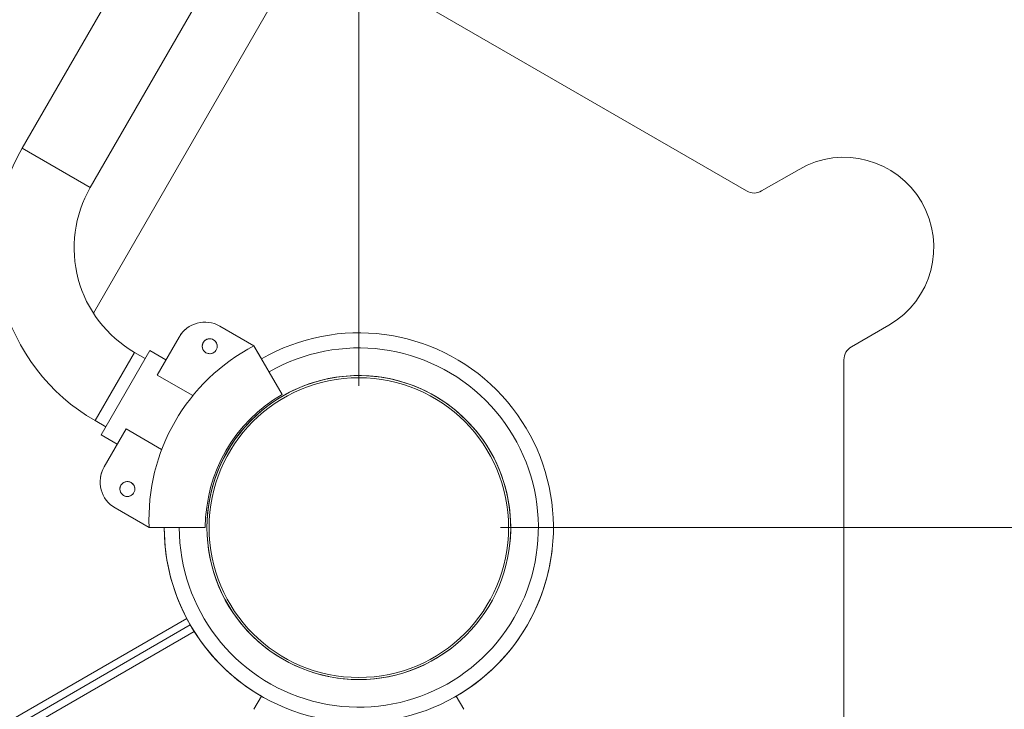
# Model space of a CAD drawing. Extents: x 0 to 25200, y -35640 to 17820.
# Drawn here: x 9865 to 10282, y 13070 to 13362 of the extents above; entities that cross this region are included whole.
import ezdxf
from ezdxf import colors
from ezdxf.entities.mleader import LeaderData, LeaderLine
from ezdxf.math import Vec2, Vec3

# ---------------------------------------------------------------- set-up
doc = ezdxf.new("R2010")
doc.units = 0
doc.header["$MEASUREMENT"] = 0
doc.header["$PDMODE"] = 1
doc.layers.get('0').update_dxf_attribs({"linetype": 'CONTINUOUS'})
doc.layers.get('DefPoints').update_dxf_attribs({"linetype": 'CONTINUOUS'})
for name, color, linetype, lineweight in [('FRAM3', 1, 'CONTINUOUS', 50), ('外形線', 7, 'CONTINUOUS', 18), ('寸法線', 3, 'CONTINUOUS', 18), ('文字引出', 4, 'CONTINUOUS', 18)]:
    doc.layers.add(name, color=color, linetype=linetype, lineweight=lineweight)
doc.styles.get("Standard").update_dxf_attribs({"font": 'TXT.SHX', "bigfont": 'bigfont.shx'})
doc.dimstyles.new('60ベース', dxfattribs={"dimscale": 60, "dimtxt": 3, "dimasz": 3, "dimexe": 0, "dimexo": 1, "dimgap": 1, "dimtad": 3, "dimdec": 1, "dimdsep": 46, "dimtxsty": 'STANDARD', "dimblk": 'DOTSMALL', "dimcen": 0, "dimclrd": 256, "dimclre": 256, "dimclrt": 7, "dimadec": 3, "dimazin": 2, "dimtfac": 1, "dimtdec": 1, "dimtix": 1, "dimtmove": 2, "dimatfit": 2, "dimldrblk": 'OPEN', "dimfxl": 1, "dimtolj": 1, "dimlwd": -1, "dimlwe": -1, "dimarcsym": 0})

# ---------------------------------------------------------------- blocks, each defined once
blk = doc.blocks.new('_DotSmall')
at = {"layer": 'FRAM3', "color": 0, "const_width": 0.5}
blk.add_lwpolyline([(-0.0625, 0, 1), (0.0625, 0, 1)], format="xyb", close=True, dxfattribs=at)
blk = doc.blocks.new('*D7')
at = {"layer": 'DefPoints', "color": 0}
for p in [(10008.43, 16010), (9018.56, 13718.79), (10008.43, 13147.29)]:
    blk.add_point(p, dxfattribs=at)
at = {"layer": '寸法線'}
for p, q in [((9018.56, 13778.79), (9018.56, 16010)), ((9018.56, 16010), (10008.43, 16010)), ((10008.43, 13207.29), (10008.43, 16010))]:
    blk.add_line(p, q, dxfattribs=at)
at = {"layer": '寸法線', "xscale": 180, "yscale": 180, "zscale": 180, "rotation": 180}
blk.add_blockref('_DotSmall', (9018.56, 16010), dxfattribs=at)
at = {"layer": '寸法線', "xscale": 180, "yscale": 180, "zscale": 180}
blk.add_blockref('_DotSmall', (10008.43, 16010), dxfattribs=at)
at = {"layer": '寸法線', "color": 7, "insert": (9513.5, 16160), "char_height": 180, "attachment_point": 5}
blk.add_mtext('\\A1;990', dxfattribs=at)
blk = doc.blocks.new('_OPEN')
at = {"color": 0, "linetype": 'ByBlock'}
for p, q in [((-1, 0.1667), (0, 0)), ((0, 0), (-1, -0.1667)), ((0, 0), (-1, 0))]:
    blk.add_line(p, q, dxfattribs=at)
blk = doc.blocks.new('*D8')
at = {"layer": 'DefPoints', "color": 0}
for p in [(11787.7, 16010), (10008.43, 13147.29), (11787.7, 10805.15)]:
    blk.add_point(p, dxfattribs=at)
at = {"layer": '寸法線'}
for p, q in [((10008.43, 13207.29), (10008.43, 16010)), ((10008.43, 16010), (11787.7, 16010)), ((11787.7, 10865.15), (11787.7, 16010))]:
    blk.add_line(p, q, dxfattribs=at)
at = {"layer": '寸法線', "xscale": 180, "yscale": 180, "zscale": 180, "rotation": 180}
blk.add_blockref('_DotSmall', (10008.43, 16010), dxfattribs=at)
at = {"layer": '寸法線', "xscale": 180, "yscale": 180, "zscale": 180}
blk.add_blockref('_DotSmall', (11787.7, 16010), dxfattribs=at)
at = {"layer": '寸法線', "color": 7, "insert": (10898.06, 16160), "char_height": 180, "attachment_point": 5}
blk.add_mtext('\\A1;(1779)', dxfattribs=at)
blk = doc.blocks.new('*D9')
at = {"layer": 'DefPoints', "color": 0}
for p in [(11787.7, 16510), (5740, 13003.94), (11787.7, 10805.15)]:
    blk.add_point(p, dxfattribs=at)
at = {"layer": '寸法線'}
for p, q in [((5740, 13063.94), (5740, 16510)), ((5740, 16510), (11787.7, 16510)), ((11787.7, 10865.15), (11787.7, 16510))]:
    blk.add_line(p, q, dxfattribs=at)
at = {"layer": '寸法線', "xscale": 180, "yscale": 180, "zscale": 180, "rotation": 180}
blk.add_blockref('_DotSmall', (5740, 16510), dxfattribs=at)
at = {"layer": '寸法線', "xscale": 180, "yscale": 180, "zscale": 180}
blk.add_blockref('_DotSmall', (11787.7, 16510), dxfattribs=at)
at = {"layer": '寸法線', "color": 7, "insert": (8763.85, 16660), "char_height": 180, "attachment_point": 5}
blk.add_mtext('\\A1;(6048)', dxfattribs=at)
blk = doc.blocks.new('*D10')
at = {"layer": 'DefPoints', "color": 0}
for p in [(10293.11, 15510), (10008.43, 13147.29), (12287.7, 13147.29)]:
    blk.add_point(p, dxfattribs=at)
at = {"layer": '寸法線'}
for p, q in [((10353.11, 15510), (12287.7, 15510)), ((12287.7, 15510), (12287.7, 13147.29)), ((10068.43, 13147.29), (12287.7, 13147.29))]:
    blk.add_line(p, q, dxfattribs=at)
at = {"layer": '寸法線', "xscale": 180, "yscale": 180, "zscale": 180}
for p, rotation in [((12287.7, 15510), 90), ((12287.7, 13147.29), 270)]:
    blk.add_blockref('_DotSmall', p, dxfattribs=dict(at, rotation=rotation))
at = {"layer": '寸法線', "color": 7, "insert": (12137.7, 14328.64), "char_height": 180, "attachment_point": 5, "rotation": 90}
blk.add_mtext('\\A1;(2363)', dxfattribs=at)
blk = doc.blocks.new('*D11')
at = {"layer": 'DefPoints', "color": 0}
for p in [(10008.43, 13147.29), (10008.43, 12004.29), (12287.7, 12004.29)]:
    blk.add_point(p, dxfattribs=at)
at = {"layer": '寸法線'}
for p, q in [((10068.43, 13147.29), (12287.7, 13147.29)), ((12287.7, 13147.29), (12287.7, 12004.29)), ((10068.43, 12004.29), (12287.7, 12004.29))]:
    blk.add_line(p, q, dxfattribs=at)
at = {"layer": '寸法線', "xscale": 180, "yscale": 180, "zscale": 180}
for p, rotation in [((12287.7, 13147.29), 90), ((12287.7, 12004.29), 270)]:
    blk.add_blockref('_DotSmall', p, dxfattribs=dict(at, rotation=rotation))
at = {"layer": '寸法線', "color": 7, "insert": (12137.7, 12575.79), "char_height": 180, "attachment_point": 5, "rotation": 90}
blk.add_mtext('\\A1;1143', dxfattribs=at)

msp = doc.modelspace()

# ---------------------------------------------------------------- linework, layer by layer
at = {"layer": '外形線'}
for p, q in [((10352.44070217, 14151.18011985), (9865.64969496, 13308.03336269)), ((10381.36681668, 14134.47961985), (9894.57580947, 13291.33286269)), ((10405.39854345, 14120.60487928), (9895.87577419, 13238.08555532)), ((10172.84804468, 13289.87445886), (9059.83987238, 13932.47002675)), ((9894.57580947, 13291.33286269), (9865.64969496, 13308.03336269)), ((10179.19804468, 13289.87445886), (10195.07304468, 13299.03989439)), ((9963.98192301, 13224.27818217), (9949.54281863, 13232.61460297)), ((9949.54281863, 13232.61460297), (9963.98192301, 13224.27818217)), ((9963.98193243, 13224.27818924), (9949.54282805, 13232.61461004)), ((10217.29800621, 13223.88330089), (10233.17304468, 13233.04875862)), ((9932.194296, 13227.96608034), (9922.91267869, 13211.88984759)), ((9922.91267869, 13211.88984759), (9932.194296, 13227.96608034)), ((9932.19430542, 13227.96608741), (9932.1943, 13227.96607803)), ((9913.28611305, 13221.50505911), (9896.58561305, 13192.5789446)), ((9919.76375415, 13222.3112473), (9899.12625415, 13186.56604876)), ((9899.12625415, 13186.56604876), (9919.76375415, 13222.3112473)), ((9913.28611305, 13221.50505911), (9917.79525415, 13218.90170528)), ((9919.76375415, 13222.3112473), (9926.638046, 13218.34237304)), ((9919.76375415, 13222.3112473), (9926.638046, 13218.34237304)), ((9919.76375415, 13222.3112473), (9926.638046, 13218.34237304)), ((9919.76375415, 13222.3112473), (9926.638046, 13218.34237304)), ((9919.76376356, 13222.31125436), (9919.76375815, 13222.31124499)), ((9919.76376356, 13222.31125436), (9926.63805542, 13218.34238011)), ((9919.76376356, 13222.31125436), (9926.63805542, 13218.34238011)), ((9963.98193488, 13224.27816162), (9975.88817301, 13203.65595224)), ((9963.98193488, 13224.27816162), (9975.88817301, 13203.65595224)), ((9963.9819443, 13224.27816868), (9967.17890875, 13218.74086381)), ((10214.12304468, 11933.19292601), (10214.12304468, 13218.38406178)), ((9922.91267869, 13211.88984759), (9938.01935388, 13203.1680046)), ((9938.01935388, 13203.1680046), (9922.91267869, 13211.88984759)), ((9896.58561305, 13192.5789446), (9901.09475415, 13189.97559077)), ((9909.72591331, 13189.04969996), (9900.444296, 13172.9734672)), ((9900.444296, 13172.9734672), (9909.72591331, 13189.04969996)), ((9924.8325885, 13180.32785697), (9909.72591331, 13189.04969996)), ((9909.72591331, 13189.04969996), (9924.8325885, 13180.32785697)), ((9899.12625273, 13186.56603707), (9899.12625815, 13186.56604645)), ((9899.12625273, 13186.56603707), (9906.00054459, 13182.59716282)), ((9899.12625273, 13186.56603707), (9906.00054459, 13182.59716282)), ((9899.12625415, 13186.56604876), (9906.000546, 13182.5971745)), ((9899.12625415, 13186.56604876), (9906.000546, 13182.5971745)), ((9899.12625415, 13186.56604876), (9906.000546, 13182.5971745)), ((9899.12625415, 13186.56604876), (9906.000546, 13182.5971745)), ((9900.44429459, 13172.97345552), (9900.4443, 13172.97346489)), ((9919.5319216, 13147.28851209), (9905.09281722, 13155.62493289)), ((9905.09281863, 13155.62494458), (9919.53192301, 13147.28852377)), ((9919.53192301, 13147.28852377), (9905.09281863, 13155.62494458)), ((9919.53194534, 13147.28851209), (9925.92587284, 13147.28851209)), ((9919.53194675, 13147.28852377), (9943.34442301, 13147.28852377)), ((9919.53194675, 13147.28852377), (9943.34442301, 13147.28852377)), ((9935.44501209, 13108.81568532), (9088.37679731, 12619.76062349)), ((9090.01722265, 12617.04154929), (9936.97958685, 13106.03549826)), ((9091.55179741, 12614.26136223), (9938.62001219, 13103.31642406)), ((9963.98193488, 13070.29888593), (9967.17890875, 13075.83620711)), ((10052.88191115, 13070.29888593), (10049.68493798, 13075.83620589))]:
    msp.add_line(p, q, dxfattribs=at)
for centre in [(9945.22038016, 13224.11164136), (9910.29538016, 13163.6197669)]:
    msp.add_circle(centre, 3.175, dxfattribs=at)
at = {"layer": '外形線', "extrusion": (0, 0, -1)}
for centre, radius in [((-9945.22038016, 13224.11164136), 3.175), ((-10008.43192301, 13147.28852377), 64.3918608), ((-10008.43191862, 13147.28853752), 63.5), ((-9910.29538016, 13163.6197669), 3.175)]:
    msp.add_circle(centre, radius, dxfattribs=at)
for centre, radius, start, end in [((-10214.12304468, 13266.0443265), 38.1, 60, 240), ((-9938.84486305, 13265.77411269), 84.5185, 300, 30.0000000002), ((-9943.19281863, 13221.61608034), 12.7, 30.0000000002, 120), ((-9945.22037875, 13224.11162967), 3.175, 6.8898953259, 186.8896162452), ((-10001.99833681, 13151.0029565), 82.55, 357.421039382, 62.5789606182), ((-10008.4319216, 13147.28851209), 64.3918608, 6.8896504165, 186.8896399602), ((-10008.43192301, 13147.28852377), 65.0875, 0, 60), ((-9911.44281863, 13166.6234672), 12.7, 300, 30.0000000002), ((-9911.44281722, 13166.62345552), 12.7, 6.8897277685, 30.0000000002), ((-9910.29537875, 13163.61975522), 3.175, 6.8897968073, 186.8895283476), ((-10008.43192301, 13147.28852377), 82.50603935, 186.8896304719, 240)]:
    msp.add_arc(centre, radius, start, end, dxfattribs=at)
at = {"layer": '外形線'}
for centre, radius, start, end in [((9938.84486305, 13265.77411269), 51.1175, 149.9999999998, 240), ((10176.02304468, 13295.37372018), 6.35, 240, 300), ((9943.19281863, 13221.61608034), 12.7, 60, 149.9999999998), ((10008.43192443, 13147.28853546), 82.50603935, 180.0000081154, 120.0000049071), ((9943.19282805, 13221.61608741), 12.7, 126.8898095219, 149.9999999998), ((9945.22038958, 13224.11164842), 3.175, 126.889871517, 306.8895706149), ((10001.99833681, 13151.0029565), 82.55, 117.4210393818, 182.578960618), ((10008.43192443, 13147.28853546), 76.10720243, 180.0000087979, 120.0000053201), ((10220.47304468, 13218.38406178), 6.35, 120, 180), ((10008.43192301, 13147.28852377), 65.0875, 120, 180), ((10008.43193243, 13147.28853084), 64.3918608, 126.8896820657, 306.8896715398), ((9911.44281863, 13166.6234672), 12.7, 149.9999999998, 240), ((9910.29538958, 13163.61977397), 3.175, 126.889871517, 306.8894998061), ((10008.43191219, 13147.28851915), 82.50603935, 179.9999967913, 240.0000049072), ((10008.43192301, 13147.28852377), 82.50603935, 300, 353.1103695281), ((10008.43191219, 13147.28851915), 82.50603935, 300.000008115, 323.1103783034)]:
    msp.add_arc(centre, radius, start, end, dxfattribs=at)

# ---------------------------------------------------------------- dimensions: what is measured, and where the dimension line sits
at = {"layer": '寸法線'}
for base, p1, picture, middle in [((11787.69670607, 16510), (5740, 13003.93656926), '*D9', (8763.84835303, 16660)), ((11787.69670607, 16010), (10008.43193243, 13147.28853084), '*D8', (10898.06431925, 16160))]:
    dim = msp.add_linear_dim(base=base, p1=p1, p2=(11787.69670607, 10805.15426622), text='(<>)', dimstyle='60ベース', override={"dimdec": 0}, dxfattribs=at)
    dim.commit()
    dim.dimension.update_dxf_attribs({"geometry": picture, "text_midpoint": middle})
dim = msp.add_linear_dim(base=(10008.43192301, 16010), p1=(9018.5648879, 13718.78853546), p2=(10008.43192301, 13147.28852377), dimstyle='60ベース', override={"dimdec": 0}, dxfattribs=at)
dim.commit()
dim.dimension.update_dxf_attribs({"geometry": '*D7', "text_midpoint": (9513.49840546, 16160)})
dim = msp.add_linear_dim(base=(12287.69670607, 13147.28853084), p1=(10293.10876213, 15510), p2=(10008.43193243, 13147.28853084), angle=90, text='(<>)', dimstyle='60ベース', override={"dimdec": 0}, dxfattribs=at)
dim.commit()
dim.dimension.update_dxf_attribs({"geometry": '*D10', "text_midpoint": (12137.69670607, 14328.64426542)})
dim = msp.add_linear_dim(base=(12287.69670607, 12004.28852377), p1=(10008.43191219, 13147.28851915), p2=(10008.43192301, 12004.28852377), angle=90, dimstyle='60ベース', override={"dimdec": 0}, dxfattribs=at)
dim.commit()
dim.dimension.update_dxf_attribs({"geometry": '*D11', "text_midpoint": (12137.69670607, 12575.78852146)})

# ---------------------------------------------------------------- leaders
at = {"layer": '文字引出'}
ml = msp.add_multileader_mtext('Standard', dxfattribs=at)
ml.set_content('{\\C7;ドライブパネル（上段）\\Pストアパネル（下段）}', color=256, style='STANDARD')
ml.set_leader_properties()
ml.set_arrow_properties(name='OPEN')
ml.build(insert=Vec2(0, 0))
ml.multileader.update_dxf_attribs({"text_left_attachment_type": 6, "text_right_attachment_type": 6, "dogleg_length": 0.36, "arrow_head_size": 180, "scale": 60})
ctx = ml.context
ctx.base_point, ctx.scale, ctx.char_height, ctx.arrow_head_size, ctx.landing_gap_size, ctx.plane_origin = Vec3(13118.93192301, 14275.83257985), 60, 180, 180, 5.4, Vec3(13502.75045062, 13623.98348887)
ctx.left_attachment, ctx.right_attachment = 6, 6
notes = []
notes.append((ctx, [(0, (1, 1, 0), (13097.33192301, 14275.83257985), (1, 0), 21.6, [(0, [(10097.33192301, 12575.83257985)], 0, [])])]))
ctx.mtext.insert, ctx.mtext.flow_direction = Vec3(13124.33192301, 14491.83257985), 5
for ctx, leaders in notes:
    for number, flags, end, landing, length, lines in leaders:
        leader = LeaderData()
        leader.index, (leader.has_last_leader_line, leader.has_dogleg_vector, leader.attachment_direction) = number, flags
        leader.last_leader_point, leader.dogleg_vector, leader.dogleg_length = Vec3(end), Vec3(landing), length
        for number, points, colour, breaks in lines:
            line = LeaderLine()
            line.index, line.vertices, line.color, line.breaks = number, Vec3.list(points), colors.encode_raw_color(colour), breaks
            leader.lines.append(line)
        ctx.leaders.append(leader)

doc.saveas('drawing.dxf')
